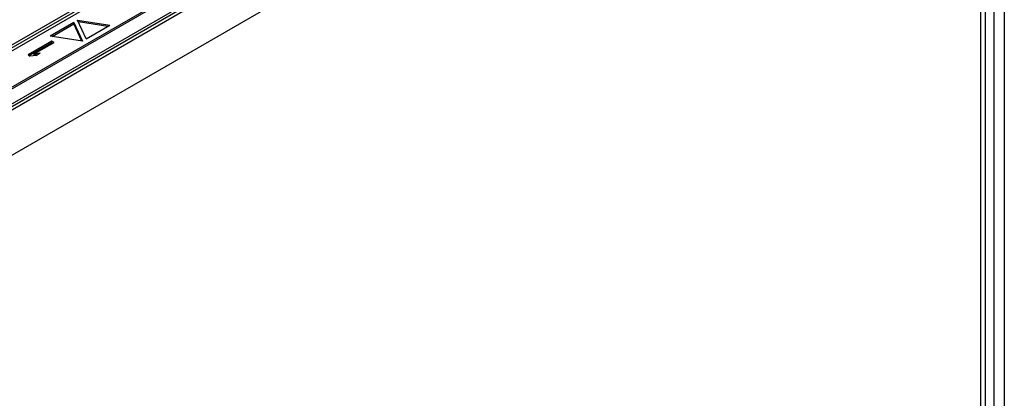
# Model space of a CAD drawing. Units: millimetres. Extents: x -249 to 230, y -164 to 164.
# Drawn here: x -3 to 50, y -96 to -76 of the extents above; entities that cross this region are included whole.
import ezdxf

# ---------------------------------------------------------------- set-up
doc = ezdxf.new("R2010")
doc.units = ezdxf.units.MM
doc.layers.get('0').update_dxf_attribs({"linetype": 'CONTINUOUS'})

msp = doc.modelspace()

# ---------------------------------------------------------------- linework, layer by layer
at = {"color": 7, "linetype": 'Continuous'}
for p, q in [((43.69, -51.85), (-21.365, -89.408)), ((-21.365, -93.082), (50.054, -51.85)), ((-21.365, -89.49), (43.69, -51.932)), ((-6.303, -78.753), (40.366, -51.809)), ((-6.197, -78.365), (39.836, -51.789)), ((39.836, -51.952), (-6.197, -78.529)), ((-20.799, -89.98), (44.538, -52.258)), ((44.642, -52.356), (-20.695, -90.077)), ((-20.445, -90.102), (44.892, -52.381)), ((50.054, -52.585), (50.054, -122.233)), ((49.015, -53.103), (49.015, -122.477)), ((49.488, -52.911), (49.488, -122.559)), ((48.781, -122.967), (48.781, -53.361)), ((0.407, -76.559), (-0.062, -75.547)), ((-0.062, -75.547), (1.69, -75.818)), ((-0.269, -75.667), (-1.552, -76.407)), ((-1.44, -76.424), (-0.269, -75.748)), ((-0.269, -75.748), (-0.269, -75.667)), ((-0.269, -75.667), (0.2, -76.678)), ((0.16, -76.672), (-0.269, -75.748)), ((1.579, -75.882), (-0.021, -75.635)), ((0.407, -76.559), (1.69, -75.818)), ((-1.458, -76.671), (-2.744, -77.414)), ((0.2, -76.678), (-1.552, -76.407)), ((-1.458, -76.753), (-1.458, -76.671)), ((-1.336, -76.741), (-1.458, -76.671)), ((-2.673, -77.454), (-1.458, -76.753)), ((-2.403, -77.358), (-1.336, -76.741)), ((-1.458, -76.753), (-1.406, -76.782)), ((-2.744, -77.414), (-2.622, -77.484)), ((-2.308, -77.444), (-2.622, -77.484)), ((-2.403, -77.358), (-2.09, -77.317)), ((-2.403, -77.439), (-2.403, -77.358)), ((-2.271, -77.422), (-2.403, -77.439)), ((-2.308, -77.444), (-2.09, -77.317))]:
    msp.add_line(p, q, dxfattribs=at)

doc.saveas('drawing.dxf')
